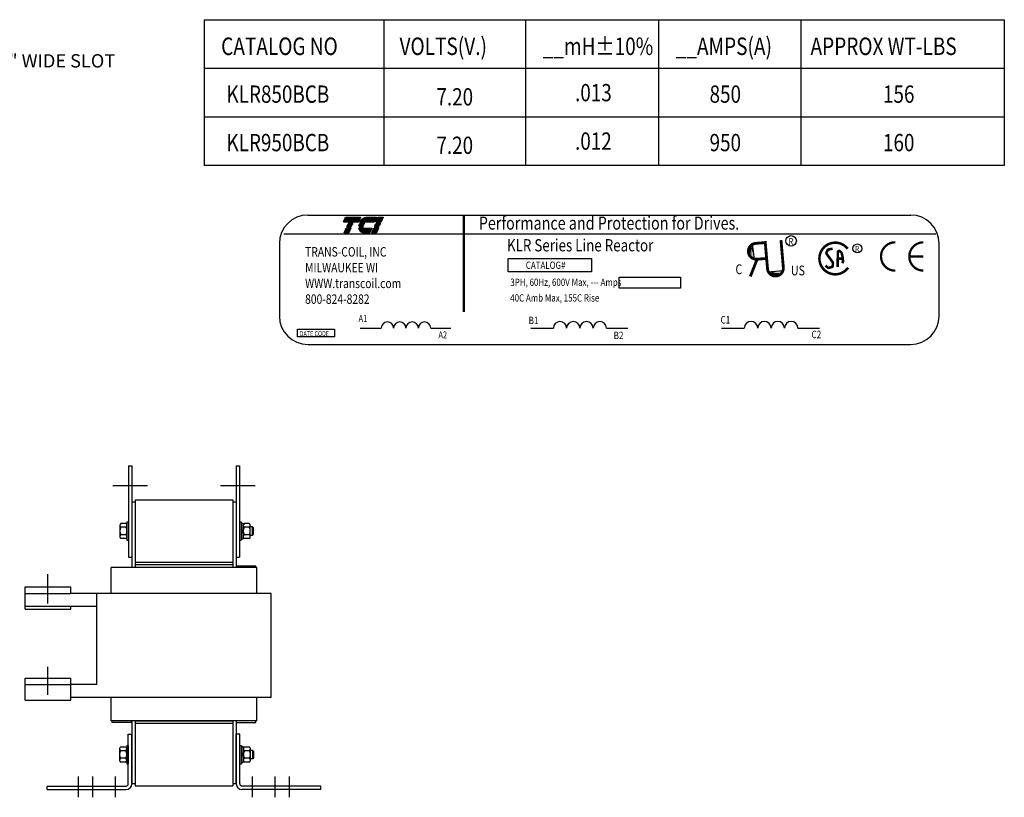
# Model space of a CAD drawing. Extents: x 9.9 to 74.8, y -0.5 to 48.2.
# Drawn here: x 37 to 74.8, y 17.6 to 47.4 of the extents above; entities that cross this region are included whole.
import ezdxf

# ---------------------------------------------------------------- set-up
doc = ezdxf.new("R2010")
doc.units = 0
doc.header["$MEASUREMENT"] = 0
doc.linetypes.add('CENTER', pattern=[2, 1.25, -0.25, 0.25, -0.25])
doc.layers.get('0').update_dxf_attribs({"linetype": 'CONTINUOUS'})
for name, color, linetype in [('ANGLE', 7, 'CONTINUOUS'), ('CENTERLINE', 7, 'CENTER'), ('DIMENSION', 7, 'CONTINUOUS'), ('NOTES', 7, 'CONTINUOUS'), ('SHOPNOTES', 7, 'CONTINUOUS'), ('TERMINAL', 7, 'CONTINUOUS'), ('WINGAP', 7, 'CONTINUOUS')]:
    doc.layers.add(name, color=color, linetype=linetype)
doc.styles.add('MASTER', font='romans', dxfattribs={"width": 0.8})
doc.styles.add('STYLE1', font='swissi.ttf', dxfattribs={"width": 0.8})

# ---------------------------------------------------------------- blocks, each defined once
blk = doc.blocks.new('*X9')
at = {"color": 0}
for p, q in [((6.24, 1.617), (6.353, 1.617)), ((6.243, 1.624), (6.356, 1.624)), ((6.246, 1.631), (6.359, 1.631)), ((6.249, 1.638), (6.362, 1.638)), ((6.252, 1.645), (6.365, 1.645)), ((6.255, 1.652), (6.368, 1.652)), ((6.258, 1.659), (6.371, 1.659)), ((6.261, 1.666), (6.374, 1.666)), ((6.264, 1.673), (6.377, 1.673)), ((6.267, 1.68), (6.38, 1.68)), ((6.141, 1.386), (6.254, 1.386)), ((6.144, 1.393), (6.257, 1.393)), ((6.147, 1.4), (6.26, 1.4)), ((6.15, 1.407), (6.263, 1.407)), ((6.153, 1.414), (6.266, 1.414)), ((6.156, 1.421), (6.269, 1.421)), ((6.159, 1.428), (6.272, 1.428)), ((6.222, 1.575), (6.335, 1.575)), ((6.225, 1.582), (6.338, 1.582)), ((6.228, 1.589), (6.341, 1.589)), ((6.231, 1.596), (6.344, 1.596)), ((6.234, 1.603), (6.347, 1.603)), ((6.237, 1.61), (6.35, 1.61)), ((6.114, 1.323), (6.227, 1.323)), ((6.117, 1.33), (6.23, 1.33)), ((6.12, 1.337), (6.233, 1.337)), ((6.123, 1.344), (6.236, 1.344)), ((6.126, 1.351), (6.239, 1.351)), ((6.129, 1.358), (6.242, 1.358)), ((6.132, 1.365), (6.245, 1.365)), ((6.135, 1.372), (6.248, 1.372)), ((6.138, 1.379), (6.251, 1.379))]:
    blk.add_line(p, q, dxfattribs=at)
blk = doc.blocks.new('*X7')
at = {"color": 0}
for p, q in [((5.472, 1.617), (5.826, 1.617)), ((5.475, 1.624), (5.829, 1.624)), ((5.478, 1.631), (5.832, 1.631)), ((5.481, 1.638), (5.835, 1.638)), ((5.484, 1.645), (5.838, 1.645)), ((5.487, 1.652), (5.841, 1.652)), ((5.49, 1.659), (5.844, 1.659)), ((5.493, 1.666), (5.847, 1.666)), ((5.496, 1.673), (5.85, 1.673)), ((5.499, 1.68), (5.853, 1.68)), ((5.454, 1.575), (5.808, 1.575)), ((5.457, 1.582), (5.811, 1.582)), ((5.46, 1.589), (5.814, 1.589)), ((5.463, 1.596), (5.817, 1.596)), ((5.466, 1.603), (5.82, 1.603)), ((5.469, 1.61), (5.823, 1.61)), ((5.493, 1.386), (5.607, 1.386)), ((5.496, 1.393), (5.61, 1.393)), ((5.499, 1.4), (5.613, 1.4)), ((5.502, 1.407), (5.616, 1.407)), ((5.505, 1.414), (5.619, 1.414)), ((5.508, 1.421), (5.622, 1.421)), ((5.511, 1.428), (5.625, 1.428)), ((5.466, 1.323), (5.58, 1.323)), ((5.469, 1.33), (5.583, 1.33)), ((5.472, 1.337), (5.586, 1.337)), ((5.475, 1.344), (5.589, 1.344)), ((5.478, 1.351), (5.592, 1.351)), ((5.481, 1.358), (5.595, 1.358)), ((5.484, 1.365), (5.598, 1.365)), ((5.487, 1.372), (5.601, 1.372)), ((5.49, 1.379), (5.604, 1.379))]:
    blk.add_line(p, q, dxfattribs=at)
blk = doc.blocks.new('*X8')
at = {"color": 0}
for p, q in [((5.867, 1.617), (6.195, 1.617)), ((5.873, 1.624), (6.198, 1.624)), ((5.88, 1.631), (6.201, 1.631)), ((5.887, 1.638), (6.204, 1.638)), ((5.896, 1.645), (6.207, 1.645)), ((5.905, 1.652), (6.21, 1.652)), ((5.916, 1.659), (6.213, 1.659)), ((5.929, 1.666), (6.216, 1.666)), ((5.946, 1.673), (6.219, 1.673)), ((5.978, 1.68), (6.222, 1.68)), ((5.81, 1.428), (6.114, 1.428)), ((5.811, 1.421), (6.111, 1.421)), ((5.813, 1.414), (6.108, 1.414)), ((5.815, 1.407), (6.105, 1.407)), ((5.817, 1.4), (6.102, 1.4)), ((5.82, 1.393), (6.099, 1.393)), ((5.823, 1.386), (6.096, 1.386)), ((5.838, 1.575), (6.177, 1.575)), ((5.842, 1.582), (6.18, 1.582)), ((5.847, 1.589), (6.183, 1.589)), ((5.851, 1.596), (6.186, 1.596)), ((5.856, 1.603), (6.189, 1.603)), ((5.861, 1.61), (6.192, 1.61)), ((5.826, 1.379), (6.093, 1.379)), ((5.83, 1.372), (6.09, 1.372)), ((5.835, 1.365), (6.087, 1.365)), ((5.84, 1.358), (6.084, 1.358)), ((5.846, 1.351), (6.081, 1.351)), ((5.853, 1.344), (6.078, 1.344)), ((5.862, 1.337), (6.075, 1.337)), ((5.874, 1.33), (6.072, 1.33)), ((5.893, 1.323), (6.069, 1.323))]:
    blk.add_line(p, q, dxfattribs=at)

msp = doc.modelspace()

# ---------------------------------------------------------------- linework, layer by layer
for p, q in [((48.047, 39.903), (71.198, 39.903)), ((47.122, 39.18), (72.159, 39.18)), ((46.959, 38.814), (46.959, 36.028)), ((65.113, 38.806), (65.19, 38.201)), ((72.287, 36.028), (72.287, 38.814)), ((65.703, 37.723), (66.31, 37.776)), ((50.058, 35.565), (50.866, 35.565)), ((52.769, 35.565), (53.539, 35.565)), ((56.61, 35.565), (57.476, 35.565)), ((59.515, 35.565), (60.341, 35.565)), ((63.934, 35.565), (64.808, 35.565)), ((66.866, 35.565), (67.699, 35.565)), ((48.047, 34.939), (71.198, 34.939)), ((41.166, 30.273), (41.166, 26.773)), ((41.166, 30.273), (41.291, 30.273)), ((41.291, 30.273), (41.291, 26.773)), ((45.301, 30.273), (45.301, 26.773)), ((45.301, 30.273), (45.426, 30.273)), ((45.426, 30.273), (45.426, 26.773)), ((41.291, 28.887), (41.291, 26.369)), ((41.421, 28.887), (41.291, 28.887)), ((41.421, 28.887), (41.421, 26.417)), ((45.171, 28.887), (45.171, 26.369)), ((45.301, 28.887), (45.171, 28.887)), ((45.301, 28.887), (45.301, 26.369)), ((41.166, 26.773), (41.291, 26.773)), ((45.171, 26.477), (41.421, 26.477)), ((45.301, 26.773), (45.426, 26.773)), ((46.091, 26.369), (40.501, 26.369)), ((40.501, 25.378), (40.501, 26.369)), ((46.053, 26.43), (45.301, 26.43)), ((45.301, 26.43), (45.301, 26.391)), ((46.053, 26.369), (46.053, 26.43)), ((46.091, 25.378), (46.091, 26.369)), ((39.948, 25.378), (38.948, 25.378)), ((39.948, 21.878), (39.948, 25.378)), ((46.644, 25.378), (39.948, 25.378)), ((46.644, 21.378), (46.644, 25.378)), ((39.948, 24.878), (37.198, 24.878)), ((39.948, 21.878), (38.948, 21.878)), ((39.948, 21.378), (38.948, 21.378)), ((46.644, 21.378), (39.948, 21.378)), ((40.501, 20.489), (40.501, 21.378)), ((46.091, 20.489), (46.091, 21.378)), ((46.091, 20.489), (40.501, 20.489)), ((40.539, 20.428), (40.539, 20.489)), ((41.291, 20.428), (40.539, 20.428)), ((41.291, 20.489), (41.291, 18.067)), ((41.421, 20.489), (41.421, 18.067)), ((45.171, 20.477), (41.421, 20.477)), ((45.171, 20.489), (45.171, 18.067)), ((45.301, 20.489), (45.301, 18.067)), ((45.301, 20.428), (46.053, 20.428)), ((46.053, 20.428), (46.053, 20.489)), ((41.421, 18.067), (41.291, 18.067)), ((45.301, 18.067), (45.171, 18.067))]:
    msp.add_line(p, q)
for points in [[(49.497, 39.818), (50.077, 39.818), (50, 39.639), (49.42, 39.639)], [(50.864, 39.639), (50.678, 39.639), (50.755, 39.818), (50.941, 39.818)], [(49.44, 39.226), (49.517, 39.405), (49.703, 39.405), (49.627, 39.226)], [(49.535, 39.447), (49.538, 39.453), (49.724, 39.453), (49.721, 39.447)], [(49.556, 39.495), (49.558, 39.501), (49.744, 39.501), (49.742, 39.495)], [(49.576, 39.543), (49.579, 39.549), (49.765, 39.549), (49.762, 39.543)], [(49.597, 39.591), (49.599, 39.597), (49.785, 39.597), (49.783, 39.591)], [(50.501, 39.226), (50.578, 39.405), (50.764, 39.405), (50.687, 39.226)], [(50.596, 39.447), (50.598, 39.453), (50.785, 39.453), (50.782, 39.447)], [(50.616, 39.495), (50.619, 39.501), (50.805, 39.501), (50.803, 39.495)], [(50.637, 39.543), (50.64, 39.549), (50.826, 39.549), (50.823, 39.543)], [(50.658, 39.591), (50.66, 39.597), (50.846, 39.597), (50.844, 39.591)], [(55.738, 38.239), (58.946, 38.239), (58.946, 37.723), (55.738, 37.723)], [(59.999, 37.522), (62.359, 37.522), (62.359, 37.092), (59.999, 37.092)], [(47.648, 35.518), (49.073, 35.518), (49.073, 35.223), (47.648, 35.223)]]:
    msp.add_lwpolyline(points, close=True)
for points in [[(50.298, 39.818), (50.682, 39.818), (50.605, 39.639), (50.05, 39.639, -0.054429), (50.101, 39.715, -0.084542), (50.183, 39.784, -0.106399), (50.28, 39.817, -0.027585)], [(50.003, 39.447, -0.004589), (50.003, 39.453), (50.184, 39.453, 0.010595), (50.184, 39.447)], [(50.005, 39.495, -0.00463), (50.006, 39.501), (50.19, 39.501, 0.006268), (50.188, 39.495)], [(50.185, 39.226, -0.10157), (50.12, 39.24, -0.129518), (50.054, 39.291, -0.106399), (50.011, 39.384, -0.017101), (50.007, 39.405), (50.505, 39.405), (50.428, 39.226)], [(50.204, 39.543), (50.014, 39.543, -0.003588), (50.015, 39.549), (50.207, 39.549, 0.006746)], [(50.028, 39.591, -0.003726), (50.031, 39.597), (50.238, 39.597, 0.007822), (50.233, 39.591)]]:
    msp.add_lwpolyline(points, format="xyb", close=True)
for points, const_width in [([(54.035, 39.898), (54.035, 36.185)], 0.0871), ([(65.699, 37.841), (65.607, 38.903)], 0.109), ([(66.306, 37.893), (66.215, 38.942)], 0.109), ([(65.247, 38.816), (65.577, 38.844)], 0.109), ([(65.299, 38.208), (65.037, 37.544)], 0.109), ([(65.299, 38.208), (65.629, 38.236)], 0.109), ([(68.393, 38.227), (68.589, 38.229)], 0.0964), ([(71.687, 38.313), (71.143, 38.313)], 0.0871)]:
    msp.add_lwpolyline(points, dxfattribs=dict(const_width=const_width))
for points, const_width in [([(65.23, 38.815, 1), (65.307, 38.21, 1)], 0.109), ([(65.247, 38.816, 1), (65.299, 38.208, 1)], 0.109), ([(68.776, 38.612, 0.712094), (67.691, 38.236)], 0.0972), ([(68.197, 38.615), (68.039, 38.581, 0.235679), (68.005, 38.554), (67.963, 38.463, 0.272363), (67.968, 38.414), (68.201, 38.095, -0.181389), (68.21, 38.063), (68.2, 37.95, -0.313269), (68.165, 37.908), (68.055, 37.878, -0.260045), (68.01, 37.889), (67.929, 37.963)], 0.0964), ([(68.39, 37.906), (68.399, 38.482, -0.657767), (68.48, 38.516), (68.53, 38.468, -0.139293), (68.543, 38.445), (68.582, 38.291, -0.034215), (68.583, 38.284), (68.599, 38.135, -0.122895), (68.596, 38.112), (68.572, 38.052)], 0.0964), ([(70.6, 38.858, 0.414214), (70.056, 38.313, 0.414214)], 0.0871), ([(71.687, 38.858, 0.414214), (71.143, 38.313, 0.414214)], 0.0871), ([(67.691, 38.236, 0.730688), (68.794, 37.885, 0.730688)], 0.0972), ([(70.056, 38.313, 0.414214), (70.6, 37.769, 0.414214)], 0.0871), ([(71.143, 38.313, 0.414214), (71.687, 37.769, 0.414214)], 0.0871), ([(65.699, 37.841, 1), (66.306, 37.893, 1)], 0.109)]:
    msp.add_lwpolyline(points, format="xyb", dxfattribs=dict(const_width=const_width))
for centre, radius in [((66.605, 38.913), 0.202), ((69.15, 38.623), 0.17)]:
    msp.add_circle(centre, radius)
for centre, radius, start, end in [((48.047, 38.814), 1.089, 90, 180), ((71.198, 38.814), 1.089, 0, 90), ((50.423, 39.444), 0.229, 156.8014, 157.4789), ((48.047, 36.028), 1.089, 180, 270), ((71.198, 36.028), 1.089, 270, 0), ((51.104, 35.563), 0.238, 0.6373, 179.3627), ((51.58, 35.563), 0.238, 0.6373, 179.3627), ((52.055, 35.563), 0.238, 0.6373, 179.3627), ((52.531, 35.563), 0.238, 0.6373, 179.3627), ((57.731, 35.562), 0.255, 0.6373, 179.3627), ((58.241, 35.562), 0.255, 0.6373, 179.3627), ((58.751, 35.562), 0.255, 0.6373, 179.3627), ((59.261, 35.562), 0.255, 0.6373, 179.3627), ((65.065, 35.562), 0.257, 0.6373, 179.3627), ((65.579, 35.562), 0.257, 0.6373, 179.3627), ((66.094, 35.562), 0.257, 0.6373, 179.3627), ((66.609, 35.562), 0.257, 0.6373, 179.3627)]:
    msp.add_arc(centre, radius, start, end)
for points in [[(65.065, 38.659), (65.076, 38.349), (65.017, 38.516)], [(65.066, 38.688), (65.077, 38.378), (65.018, 38.545)], [(65.072, 38.661), (65.083, 38.352), (65.025, 38.518)], [(65.203, 38.194), (65.061, 38.805), (65.085, 38.196)], [(65.121, 38.772), (65.132, 38.463), (65.074, 38.629)], [(65.125, 38.716), (65.087, 38.685), (65.172, 38.326)], [(66.318, 37.789), (65.702, 37.672), (66.311, 37.672)], [(65.737, 37.73), (66.046, 37.729), (65.878, 37.677)], [(65.793, 37.732), (65.823, 37.693), (66.185, 37.763)], [(65.819, 37.672), (66.129, 37.671), (65.96, 37.619)], [(65.846, 37.677), (66.155, 37.676), (65.987, 37.624)], [(65.848, 37.67), (66.158, 37.668), (65.989, 37.617)], [(65.86, 37.651), (66.17, 37.65), (66.001, 37.598)], [(65.893, 37.672), (66.203, 37.671), (66.034, 37.619)]]:
    msp.add_solid(points)
at = {"layer": 'ANGLE'}
for p, q in [((41.157, 18.067), (41.157, 19.972)), ((41.157, 19.972), (41.291, 19.972)), ((41.291, 18.067), (41.291, 19.972)), ((45.301, 18.067), (45.301, 19.972)), ((45.435, 19.972), (45.301, 19.972)), ((45.435, 18.067), (45.435, 19.972)), ((38.041, 17.981), (41.071, 17.981)), ((38.041, 17.847), (38.041, 17.981)), ((38.041, 17.847), (41.071, 17.847)), ((48.551, 17.981), (45.521, 17.981)), ((48.551, 17.847), (45.521, 17.847)), ((48.551, 17.847), (48.551, 17.981))]:
    msp.add_line(p, q, dxfattribs=at)
for centre, radius, start, end in [((41.071, 18.067), 0.086, 270, 0), ((41.071, 18.067), 0.22, 270, 0), ((45.521, 18.067), 0.22, 180, 270), ((45.521, 18.067), 0.086, 180, 270)]:
    msp.add_arc(centre, radius, start, end, dxfattribs=at)
at = {"layer": 'CENTERLINE', "linetype": 'Continuous'}
for p, q in [((40.562, 29.523), (41.894, 29.523)), ((44.697, 29.523), (46.029, 29.523))]:
    msp.add_line(p, q, dxfattribs=at)
at = {"layer": 'CENTERLINE'}
for p, q in [((38.073, 24.987), (38.073, 26.116)), ((38.073, 21.487), (38.073, 22.566)), ((39.241, 17.551), (39.241, 18.348)), ((39.791, 17.551), (39.791, 18.348)), ((40.661, 17.551), (40.661, 18.348)), ((45.931, 17.551), (45.931, 18.348)), ((46.801, 17.551), (46.801, 18.348)), ((47.351, 17.551), (47.351, 18.348))]:
    msp.add_line(p, q, dxfattribs=at)
at = {"layer": 'NOTES'}
for p, q in [((44.066, 47.404), (74.79, 47.404)), ((44.066, 47.404), (44.066, 41.806)), ((50.965, 47.404), (50.965, 41.806)), ((50.965, 47.404), (50.965, 41.806)), ((56.41, 47.404), (56.41, 41.806)), ((61.516, 47.404), (61.516, 41.806)), ((66.972, 47.404), (66.972, 41.806)), ((74.79, 47.404), (74.79, 41.806)), ((74.79, 45.526), (44.066, 45.526)), ((74.79, 43.666), (44.066, 43.666)), ((74.79, 41.806), (44.066, 41.806))]:
    msp.add_line(p, q, dxfattribs=at)
at = {"layer": 'SHOPNOTES', "color": 7}
msp.add_line((74.79, 47.404), (74.79, 41.806), dxfattribs=at)
at = {"layer": 'TERMINAL'}
for p, q in [((37.198, 25.628), (38.948, 25.628)), ((37.198, 24.778), (37.198, 25.628)), ((37.198, 25.378), (38.948, 25.378)), ((38.948, 25.378), (38.948, 25.628)), ((37.198, 24.778), (38.948, 24.778)), ((38.948, 24.778), (38.948, 24.878)), ((37.198, 22.128), (38.948, 22.128)), ((37.198, 21.278), (37.198, 22.128)), ((38.948, 21.278), (38.948, 22.128)), ((37.198, 21.878), (38.948, 21.878)), ((37.198, 21.278), (38.948, 21.278))]:
    msp.add_line(p, q, dxfattribs=at)
at = {"layer": 'WINGAP'}
for p, q in [((41.421, 28.973), (41.421, 26.369)), ((41.421, 28.973), (45.171, 28.973)), ((45.171, 28.973), (45.171, 26.483)), ((40.831, 27.989), (40.831, 27.556)), ((41.066, 28.061), (40.87, 28.061)), ((41.104, 28.123), (41.104, 27.423)), ((41.104, 28.123), (41.166, 28.123)), ((41.104, 27.556), (41.104, 27.989)), ((41.166, 28.123), (41.166, 27.423)), ((45.426, 28.123), (45.426, 27.423)), ((45.426, 28.123), (45.488, 28.123)), ((45.488, 28.123), (45.488, 27.423)), ((45.488, 28.068), (45.488, 27.477)), ((45.566, 28.068), (45.488, 28.068)), ((45.566, 27.477), (45.566, 28.068)), ((45.566, 27.989), (45.566, 27.556)), ((45.801, 28.061), (45.605, 28.061)), ((45.839, 27.556), (45.839, 27.989)), ((41.066, 27.917), (40.87, 27.917)), ((41.066, 27.628), (40.87, 27.628)), ((45.488, 27.773), (45.566, 27.851)), ((45.488, 27.695), (45.566, 27.773)), ((45.801, 27.917), (45.605, 27.917)), ((45.801, 27.628), (45.605, 27.628)), ((45.93, 27.929), (45.839, 27.929)), ((45.839, 27.617), (45.93, 27.617)), ((45.93, 27.617), (45.93, 27.929)), ((45.964, 27.895), (45.93, 27.929)), ((45.93, 27.617), (45.964, 27.651)), ((45.964, 27.651), (45.964, 27.895)), ((41.066, 27.484), (40.87, 27.484)), ((41.104, 27.423), (41.166, 27.423)), ((45.426, 27.423), (45.488, 27.423)), ((45.488, 27.477), (45.566, 27.477)), ((45.801, 27.484), (45.605, 27.484)), ((41.421, 26.573), (45.171, 26.573)), ((41.421, 26.483), (45.171, 26.483)), ((41.421, 20.482), (45.171, 20.482)), ((41.421, 20.482), (41.421, 17.992)), ((45.171, 20.482), (45.171, 17.992)), ((41.421, 20.392), (45.171, 20.392)), ((40.822, 19.409), (40.822, 18.976)), ((41.057, 19.481), (40.861, 19.481)), ((41.057, 19.337), (40.861, 19.337)), ((41.095, 19.542), (41.095, 18.842)), ((41.095, 19.542), (41.157, 19.542)), ((41.095, 18.976), (41.095, 19.409)), ((41.157, 19.542), (41.157, 18.842)), ((45.435, 19.542), (45.435, 18.842)), ((45.435, 19.542), (45.497, 19.542)), ((45.497, 19.542), (45.497, 18.842)), ((45.497, 19.488), (45.497, 18.897)), ((45.575, 19.488), (45.497, 19.488)), ((45.575, 18.897), (45.575, 19.488)), ((45.575, 19.409), (45.575, 18.976)), ((45.81, 19.481), (45.614, 19.481)), ((45.81, 19.337), (45.614, 19.337)), ((45.848, 18.976), (45.848, 19.409)), ((45.939, 19.349), (45.848, 19.349)), ((45.939, 19.036), (45.939, 19.349)), ((45.973, 19.315), (45.939, 19.349)), ((45.973, 19.07), (45.973, 19.315)), ((41.057, 19.048), (40.861, 19.048)), ((41.057, 18.904), (40.861, 18.904)), ((45.497, 19.192), (45.575, 19.27)), ((45.497, 19.114), (45.575, 19.192)), ((45.81, 19.048), (45.614, 19.048)), ((45.81, 18.904), (45.614, 18.904)), ((45.848, 19.036), (45.939, 19.036)), ((45.939, 19.036), (45.973, 19.07)), ((41.095, 18.842), (41.157, 18.842)), ((45.435, 18.842), (45.497, 18.842)), ((45.497, 18.897), (45.575, 18.897)), ((41.421, 17.992), (45.171, 17.992))]:
    msp.add_line(p, q, dxfattribs=at)
for centre, radius, start, end in [((40.918, 27.989), 0.0867, 123.6264, 236.3736), ((41.018, 27.989), 0.0867, 303.6264, 56.3736), ((45.653, 27.989), 0.0867, 123.6264, 236.3736), ((45.753, 27.989), 0.0867, 303.6264, 56.3736), ((41.12, 27.773), 0.289, 150, 210), ((40.918, 27.556), 0.0867, 123.6264, 236.3736), ((40.816, 27.773), 0.289, 330, 30), ((41.018, 27.556), 0.0867, 303.6264, 56.3736), ((45.855, 27.773), 0.289, 150, 210), ((45.653, 27.556), 0.0867, 123.6264, 236.3736), ((45.551, 27.773), 0.289, 330, 30), ((45.753, 27.556), 0.0867, 303.6264, 56.3736), ((40.909, 19.409), 0.0867, 123.6264, 236.3736), ((41.111, 19.192), 0.289, 150, 210), ((41.009, 19.409), 0.0867, 303.6264, 56.3736), ((40.807, 19.192), 0.289, 330, 30), ((45.662, 19.409), 0.0867, 123.6264, 236.3736), ((45.864, 19.192), 0.289, 150, 210), ((45.762, 19.409), 0.0867, 303.6264, 56.3736), ((45.56, 19.192), 0.289, 330, 30), ((40.909, 18.976), 0.0867, 123.6264, 236.3736), ((41.009, 18.976), 0.0867, 303.6264, 56.3736), ((45.662, 18.976), 0.0867, 123.6264, 236.3736), ((45.762, 18.976), 0.0867, 303.6264, 56.3736)]:
    msp.add_arc(centre, radius, start, end, dxfattribs=at)

# ---------------------------------------------------------------- block references
at = {"xscale": 1.638530263839003, "yscale": 1.638530263838964, "zscale": 1.638530263838968}
for name in ['*X7', '*X8', '*X9']:
    msp.add_blockref(name, (40.486, 37.064), dxfattribs=at)

# ---------------------------------------------------------------- texts
at = {"width": 0.8}
for s, height, style, p in [('Performance and Protection for Drives.', 0.50405, 'STYLE1', (54.615, 39.344)), ('KLR Series Line Reactor', 0.4703, 'MASTER', (55.695, 38.508)), ('R ', 0.2722, 'MASTER', (66.503, 38.748)), ('TRANS-COIL, INC', 0.36295, 'MASTER', (47.945, 38.31)), ('R ', 0.2302, 'MASTER', (69.064, 38.484)), ('MILWAUKEE WI', 0.36295, 'MASTER', (47.945, 37.705)), ('CATALOG#', 0.2801, 'MASTER', (56.418, 37.837)), ('C', 0.376, 'STYLE1', (64.468, 37.634)), ('US', 0.3759, 'STYLE1', (66.595, 37.589)), ('WWW.transcoil.com', 0.36295, 'MASTER', (47.945, 37.1)), ('3PH, 60Hz, 600V Max, --- Amps', 0.28013, 'MASTER', (55.823, 37.185)), ('800-824-8282', 0.36295, 'MASTER', (47.945, 36.495)), ('40C Amb Max, 155C Rise', 0.28013, 'MASTER', (55.82, 36.582)), ('A1', 0.2652, 'MASTER', (49.996, 35.797)), ('B1', 0.2842, 'MASTER', (56.527, 35.718)), ('C1', 0.2868, 'MASTER', (63.894, 35.739)), ('DATE CODE', 0.1921, 'MASTER', (47.738, 35.255)), ('A2', 0.2652, 'MASTER', (53.062, 35.172)), ('B2', 0.2842, 'MASTER', (59.791, 35.141)), ('C2', 0.2868, 'MASTER', (67.387, 35.176))]:
    msp.add_text(s, height=height, dxfattribs=dict(at, style=style)).set_placement(p)
at = {"layer": 'DIMENSION'}
msp.add_text('.562" WIDE SLOT', height=0.51077, dxfattribs=at).set_placement((35.221, 45.569))
at = {"layer": 'NOTES', "width": 0.8}
for s, height, p in [('CATALOG NO', 0.6707, (44.722, 46.048)), ('VOLTS(V.)', 0.6707, (51.571, 46.048)), ('__mH%%P10%', 0.6707, (57.065, 46.048)), ('__AMPS(A)', 0.6707, (62.172, 46.048)), ('APPROX WT-LBS', 0.67069, (67.35, 46.048)), ('KLR850BCB', 0.6643, (44.927, 44.214)), ('7.20', 0.6643, (52.987, 44.111)), ('.013', 0.6643, (58.31, 44.271)), ('850', 0.6643, (63.474, 44.214)), ('156', 0.6643, (70.132, 44.214)), ('KLR950BCB', 0.6643, (44.927, 42.354)), ('7.20', 0.6643, (52.987, 42.25)), ('.012', 0.6643, (58.31, 42.411)), ('950', 0.6643, (63.474, 42.354)), ('160', 0.6643, (70.132, 42.354))]:
    msp.add_text(s, height=height, dxfattribs=at).set_placement(p)

doc.saveas('drawing.dxf')
